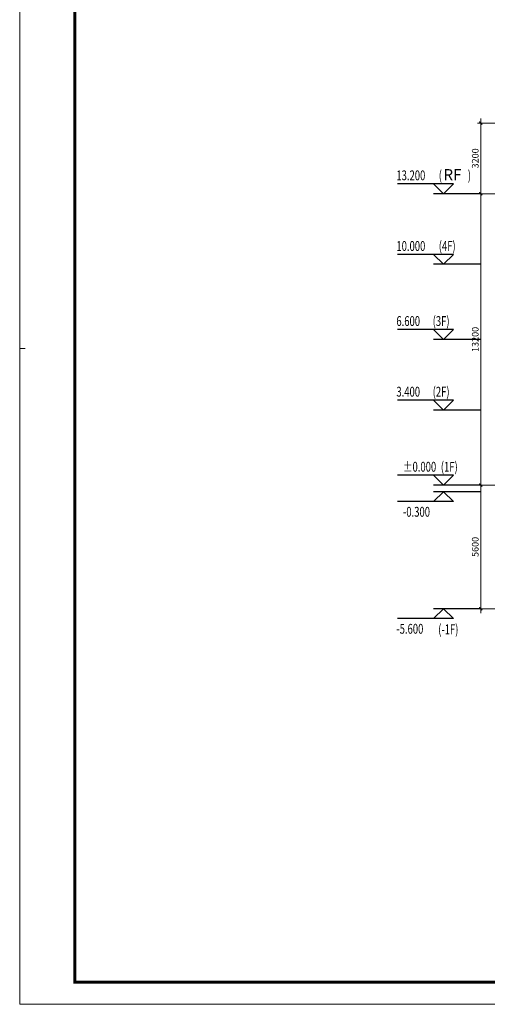
# Model space of a CAD drawing. Extents: x 1839476 to 2302261, y -293004 to 251927.
# Drawn here: x 1850577 to 1871771, y -293004 to -248405 of the extents above; entities that cross this region are included whole.
import ezdxf

# ---------------------------------------------------------------- set-up
doc = ezdxf.new("R2010")
doc.units = 0
doc.header["$LTSCALE"] = 1000
doc.header["$MEASUREMENT"] = 0
doc.layers.add('A-ANNO-LEVL-DIMS-2', color=3, linetype='Continuous', lineweight=15)
doc.layers.add('A-ANNO-TTLB', color=7, linetype='Continuous', lineweight=9)
doc.layers.add('PUB_DIM', color=3, linetype='Continuous')
doc.layers.add('PUB_TEXT', color=7, linetype='Continuous')
doc.styles.add('_TCH_DIM', font='SIMPLEX', dxfattribs={"bigfont": 'GBCBIG'})
doc.styles.get("Standard").update_dxf_attribs({"font": 'tssdeng.shx', "width": 0.6, "bigfont": 'hztxt.shx'})
doc.dimstyles.new('DIM_3-100', dxfattribs={"dimscale": 100, "dimtxt": 3, "dimasz": 1, "dimexe": 1.5, "dimexo": 2.5, "dimgap": 1, "dimtad": 1, "dimdec": 0, "dimzin": 1, "dimdsep": 46, "dimtxsty": 'Standard', "dimblk1": 'ARCHTICK', "dimblk2": 'ARCHTICK', "dimsah": 1, "dimcen": 2.5, "dimdle": 2, "dimclrd": 256, "dimclre": 256, "dimclrt": 7, "dimaunit": 1, "dimazin": 0, "dimtfac": 1, "dimtdec": 0, "dimtix": 1, "dimtmove": 2, "dimatfit": 3, "dimldrblk": 'ARCHTICK', "dimfxl": 1.5, "dimtolj": 1, "dimlwd": -1, "dimlwe": -1, "dimarcsym": 1})

# ---------------------------------------------------------------- blocks, each defined once
blk = doc.blocks.new('_ArchTick')
at = {"const_width": 0.5}
blk.add_lwpolyline([(-0.7, -0.7), (0.7, 0.7)], dxfattribs=at)
blk = doc.blocks.new('*D835')
at = {"layer": 'A-ANNO-LEVL-DIMS-2', "transparency": 16777216}
for p, q in [((134643, -231821), (134643, -228221)), ((135640, -228421), (134493, -228421)), ((135640, -231621), (134493, -231621))]:
    blk.add_line(p, q, dxfattribs=at)
at = {"layer": 'Defpoints', "color": 0, "transparency": 16777216}
for p in [(134643, -228421), (135890, -228421), (135890, -231621)]:
    blk.add_point(p, dxfattribs=at)
at = {"layer": 'A-ANNO-LEVL-DIMS-2', "transparency": 16777216, "xscale": 100, "yscale": 100, "zscale": 100}
for p, rotation in [((134643, -228421), 90), ((134643, -231621), 270)]:
    blk.add_blockref('_ArchTick', p, dxfattribs=dict(at, rotation=rotation))
at = {"layer": 'A-ANNO-LEVL-DIMS-2', "color": 7, "transparency": 16777216, "insert": (134393, -230021), "char_height": 300, "attachment_point": 5, "rotation": 90}
blk.add_mtext('\\A1;3200', dxfattribs=at)
blk = doc.blocks.new('*D836')
at = {"layer": 'A-ANNO-LEVL-DIMS-2', "transparency": 16777216}
for p, q in [((134643, -245021), (134643, -231421)), ((135640, -231621), (134493, -231621)), ((135640, -244821), (134493, -244821))]:
    blk.add_line(p, q, dxfattribs=at)
at = {"layer": 'Defpoints', "color": 0, "transparency": 16777216}
for p in [(134643, -231621), (135890, -231621), (135890, -244821)]:
    blk.add_point(p, dxfattribs=at)
at = {"layer": 'A-ANNO-LEVL-DIMS-2', "transparency": 16777216, "xscale": 100, "yscale": 100, "zscale": 100}
for p, rotation in [((134643, -231621), 90), ((134643, -244821), 270)]:
    blk.add_blockref('_ArchTick', p, dxfattribs=dict(at, rotation=rotation))
at = {"layer": 'A-ANNO-LEVL-DIMS-2', "color": 7, "transparency": 16777216, "insert": (134393, -238221), "char_height": 300, "attachment_point": 5, "rotation": 90}
blk.add_mtext('\\A1;13200', dxfattribs=at)
blk = doc.blocks.new('*D837')
at = {"layer": 'A-ANNO-LEVL-DIMS-2', "transparency": 16777216}
for p, q in [((135640, -244821), (134493, -244821)), ((134643, -250621), (134643, -244621)), ((135640, -250421), (134493, -250421))]:
    blk.add_line(p, q, dxfattribs=at)
at = {"layer": 'Defpoints', "color": 0, "transparency": 16777216}
for p in [(134643, -244821), (135890, -244821), (135890, -250421)]:
    blk.add_point(p, dxfattribs=at)
at = {"layer": 'A-ANNO-LEVL-DIMS-2', "transparency": 16777216, "xscale": 100, "yscale": 100, "zscale": 100}
for p, rotation in [((134643, -244821), 90), ((134643, -250421), 270)]:
    blk.add_blockref('_ArchTick', p, dxfattribs=dict(at, rotation=rotation))
at = {"layer": 'A-ANNO-LEVL-DIMS-2', "color": 7, "transparency": 16777216, "insert": (134393, -247621), "char_height": 300, "attachment_point": 5, "rotation": 90}
blk.add_mtext('\\A1;5600', dxfattribs=at)
blk = doc.blocks.new('A1-H-V3')
at = {"layer": 'A-ANNO-TTLB'}
blk.add_line((0, 297), (2.5, 297), dxfattribs=at)
at = {"layer": 'A-ANNO-TTLB', "lineweight": 13}
blk.add_lwpolyline([(0, 0), (0, 594), (841, 594), (841, 0)], close=True, dxfattribs=at)
at = {"layer": 'A-ANNO-TTLB', "lineweight": 140, "const_width": 1.4}
blk.add_lwpolyline([(25, 10), (831, 10), (831, 584), (25, 584)], close=True, dxfattribs=at)
blk = doc.blocks.new('SDDFSF3R22RWERF20220127')
at = {"layer": 'PUB_DIM'}
for p, q in [((133401.6, -231170.5), (130864.4, -231170.5)), ((132951.6, -231620.5), (132501.6, -231170.5)), ((132951.6, -231620.5), (133401.6, -231170.5)), ((134643.3, -231620.5), (132501.6, -231620.5)), ((133401.6, -234370.5), (130864.4, -234370.5)), ((132951.6, -234820.5), (132501.6, -234370.5)), ((132951.6, -234820.5), (133401.6, -234370.5)), ((134643.3, -234820.5), (132501.6, -234820.5)), ((133401.6, -237770.5), (130864.4, -237770.5)), ((132951.6, -238220.5), (132501.6, -237770.5)), ((132951.6, -238220.5), (133401.6, -237770.5)), ((134643.3, -238220.5), (132501.6, -238220.5)), ((133401.6, -240970.5), (130864.4, -240970.5)), ((132951.6, -241420.5), (132501.6, -240970.5)), ((132951.6, -241420.5), (133401.6, -240970.5)), ((134643.3, -241420.5), (132501.6, -241420.5)), ((133401.6, -244370.5), (130864.4, -244370.5)), ((132951.6, -244820.5), (132501.6, -244370.5)), ((132951.6, -244820.5), (133401.6, -244370.5)), ((134643.3, -244820.5), (132501.6, -244820.5)), ((132951.6, -245120.5), (132501.6, -245570.5)), ((134643.3, -245120.5), (132501.6, -245120.5)), ((132951.6, -245120.5), (133401.6, -245570.5)), ((133401.6, -245570.5), (130864.4, -245570.5)), ((132951.6, -250420.5), (132501.6, -250870.5)), ((134643.3, -250420.5), (132501.6, -250420.5)), ((132951.6, -250420.5), (133401.6, -250870.5)), ((133401.6, -250870.5), (130864.4, -250870.5))]:
    blk.add_line(p, q, dxfattribs=at)
at = {"layer": 'PUB_TEXT', "style": '_TCH_DIM', "width": 0.705882}
for s, height, p in [('13.200', 446.25, (130819.4, -231013)), ('(', 446.2, (132739.4, -231013)), (')', 446.2, (134055.2, -231013)), ('10.000', 446.25, (130819.4, -234213)), ('(4F)', 446.25, (132739.4, -234213)), ('6.600', 446.25, (130819.4, -237613)), ('(3F)', 446.25, (132463.4, -237613)), ('3.400', 446.25, (130819.4, -240813)), ('(2F)', 446.25, (132463.4, -240813)), ('%%P0.000', 446.25, (131120.9, -244213)), ('(1F)', 446.25, (132833.6, -244213)), ('-0.300', 446.25, (131120.9, -246253)), ('(-1F)', 446.25, (132715.2, -251575.7)), ('-5.600', 446.25, (130819.4, -251553))]:
    blk.add_text(s, height=height, dxfattribs=at).set_placement(p)
at = {"layer": 'PUB_TEXT', "style": '_TCH_DIM'}
blk.add_text('RF', height=506.38, dxfattribs=at).set_placement((132949.4, -231013))
at = {"layer": 'A-ANNO-LEVL-DIMS-2'}
for p1, p2, picture, middle in [((135889.8, -231620.5), (135889.8, -228420.5), '*D835', (134393.3, -230020.5)), ((135889.8, -244820.5), (135889.8, -231620.5), '*D836', (134393.3, -238220.5)), ((135889.8, -250420.5), (135889.8, -244820.5), '*D837', (134393.3, -247620.5))]:
    dim = blk.add_aligned_dim(p1=p1, p2=p2, distance=1246.4, dimstyle='DIM_3-100', dxfattribs=at)
    dim.commit()
    dim.dimension.update_dxf_attribs({"geometry": picture, "text_midpoint": middle})

msp = doc.modelspace()

# ---------------------------------------------------------------- block references
at = {"xscale": 100, "yscale": 100, "zscale": 100}
msp.add_blockref('A1-H-V3', (1850577.1, -293004.3), dxfattribs=at)
msp.add_blockref('SDDFSF3R22RWERF20220127', (1736829.8, -24665.4))

doc.saveas('drawing.dxf')
